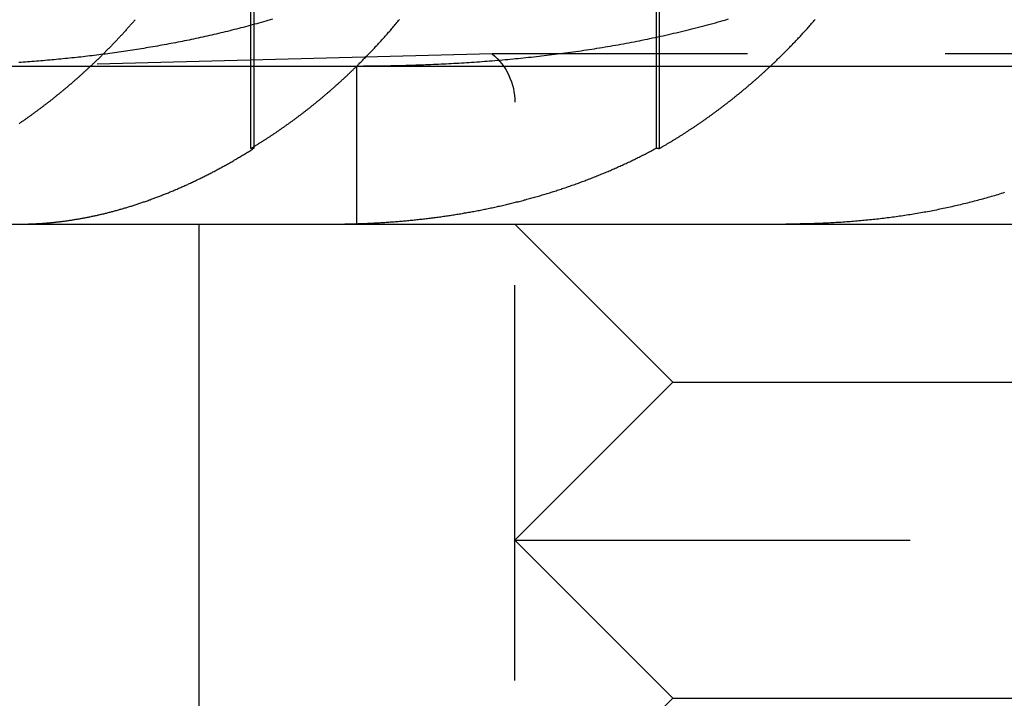
# Model space of a CAD drawing. Extents: x 895 to 1040, y 319 to 697.
# Drawn here: x 915 to 921, y 623 to 627 of the extents above; entities that cross this region are included whole.
import ezdxf

# ---------------------------------------------------------------- set-up
doc = ezdxf.new("R2010")
doc.units = 0
doc.header["$LTSCALE"] = 10
doc.linetypes.add('VERDECKT', pattern=[0.375, 0.25, -0.125])
doc.layers.get('0').update_dxf_attribs({"linetype": 'CONTINUOUS'})
doc.layers.add('STEMPEL', color=3, linetype='CONTINUOUS')

# ---------------------------------------------------------------- blocks, each defined once
blk = doc.blocks.new('A$C454845CB')
at = {"color": 1, "linetype": 'VERDECKT', "extrusion": (0, 1, -2e-16)}
for p, q in [((617.2319, 66.4784), (617.2319, 68.8673)), ((617.2543, 66.4813), (617.2543, 68.8741)), ((619.7991, 66.4813), (619.7991, 68.8741)), ((619.8168, 66.4784), (619.8168, 68.8673)), ((618.7595, 67.0774), (615.8027, 67)), ((624.1253, 67.0774), (618.7595, 67.0774)), ((617.9027, 66), (617.9027, 67)), ((618.9027, 55.6135), (618.9027, 66.7707)), ((619.9027, 65), (618.9027, 66)), ((619.9027, 65), (618.9027, 64)), ((619.9027, 65), (623.9027, 65)), ((618.9027, 64), (624.9027, 64)), ((619.9027, 63), (618.9027, 64)), ((619.9027, 63), (618.9027, 62)), ((619.9027, 63), (623.9027, 63))]:
    blk.add_line(p, q, dxfattribs=at)
at = {"extrusion": (0, 1, -2e-16)}
for p, q in [((595.3647, 67), (740.3647, 67)), ((595.3647, 66), (740.3647, 66)), ((616.9027, 66), (616.9027, 51))]:
    blk.add_line(p, q, dxfattribs=at)
at = {"color": 1}
for points in [[(617.917, 67.0139, 0), (617.923, 67.0197, 0), (617.929, 67.0255, 0), (617.935, 67.0313, 0), (617.941, 67.0371, 0), (617.946, 67.0429, 0), (617.952, 67.0488, 0), (617.958, 67.0546, 0), (617.963, 67.0604, 0), (617.969, 67.0662, 0), (617.975, 67.0721, 0), (617.98, 67.0779, 0), (617.986, 67.0838, 0), (617.991, 67.0896, 0), (617.997, 67.0955, 0), (618.002, 67.1013, 0), (618.008, 67.1072, 0), (618.014, 67.1131, 0), (618.019, 67.1189, 0), (618.024, 67.1248, 0), (618.03, 67.1307, 0), (618.035, 67.1365, 0), (618.041, 67.1424, 0), (618.046, 67.1483, 0), (618.051, 67.1541, 0), (618.057, 67.16, 0), (618.062, 67.1659, 0), (618.067, 67.1718, 0), (618.073, 67.1777, 0), (618.078, 67.1836, 0), (618.083, 67.1895, 0), (618.088, 67.1954, 0), (618.094, 67.2014, 0), (618.099, 67.2074, 0), (618.104, 67.2135, 0), (618.109, 67.2195, 0), (618.115, 67.2256, 0), (618.12, 67.2317, 0), (618.125, 67.2378, 0), (618.13, 67.2439, 0), (618.136, 67.2501, 0), (618.141, 67.2563, 0), (618.146, 67.2625, 0), (618.151, 67.2688, 0), (618.156, 67.275, 0), (618.162, 67.2813, 0), (618.167, 67.2876, 0), (618.172, 67.2939, 0)], [(620.535, 67.0139, 0), (620.541, 67.0197, 0), (620.547, 67.0255, 0), (620.553, 67.0313, 0), (620.559, 67.0371, 0), (620.565, 67.0429, 0), (620.571, 67.0488, 0), (620.577, 67.0546, 0), (620.583, 67.0604, 0), (620.589, 67.0662, 0), (620.595, 67.0721, 0), (620.601, 67.0779, 0), (620.607, 67.0838, 0), (620.613, 67.0896, 0), (620.618, 67.0955, 0), (620.624, 67.1013, 0), (620.63, 67.1072, 0), (620.636, 67.1131, 0), (620.642, 67.1189, 0), (620.647, 67.1248, 0), (620.653, 67.1307, 0), (620.659, 67.1365, 0), (620.664, 67.1424, 0), (620.67, 67.1483, 0), (620.676, 67.1541, 0), (620.681, 67.16, 0), (620.687, 67.1659, 0), (620.692, 67.1718, 0), (620.698, 67.1777, 0), (620.703, 67.1836, 0), (620.709, 67.1895, 0), (620.714, 67.1954, 0), (620.72, 67.2014, 0), (620.725, 67.2074, 0), (620.731, 67.2135, 0), (620.736, 67.2195, 0), (620.742, 67.2256, 0), (620.747, 67.2317, 0), (620.753, 67.2378, 0), (620.758, 67.2439, 0), (620.764, 67.2501, 0), (620.769, 67.2563, 0), (620.775, 67.2625, 0), (620.78, 67.2688, 0), (620.786, 67.275, 0), (620.791, 67.2813, 0), (620.797, 67.2876, 0), (620.802, 67.2939, 0)], [(617.853, 67, 0), (617.869, 67, 0), (617.884, 67, 0), (617.899, 67.0001, 0), (617.915, 67.0001, 0), (617.93, 67.0002, 0), (617.946, 67.0003, 0), (617.961, 67.0004, 0), (617.977, 67.0005, 0), (617.993, 67.0007, 0), (618.008, 67.0009, 0), (618.024, 67.001, 0), (618.039, 67.0012, 0), (618.055, 67.0015, 0), (618.071, 67.0017, 0), (618.086, 67.002, 0), (618.102, 67.0022, 0), (618.118, 67.0026, 0), (618.133, 67.0029, 0), (618.149, 67.0032, 0), (618.165, 67.0036, 0), (618.181, 67.004, 0), (618.197, 67.0044, 0), (618.212, 67.0048, 0), (618.228, 67.0052, 0), (618.244, 67.0057, 0), (618.26, 67.0062, 0), (618.276, 67.0067, 0), (618.292, 67.0073, 0), (618.308, 67.0078, 0), (618.324, 67.0084, 0), (618.34, 67.009, 0), (618.355, 67.0096, 0), (618.371, 67.0103, 0), (618.387, 67.011, 0), (618.403, 67.0117, 0), (618.42, 67.0124, 0), (618.436, 67.0131, 0), (618.452, 67.0139, 0), (618.468, 67.0147, 0), (618.484, 67.0156, 0), (618.5, 67.0164, 0), (618.516, 67.0173, 0), (618.532, 67.0182, 0), (618.548, 67.0191, 0), (618.565, 67.0201, 0), (618.581, 67.0211, 0), (618.597, 67.0221, 0), (618.613, 67.0231, 0), (618.629, 67.0242, 0), (618.646, 67.0253, 0), (618.662, 67.0264, 0), (618.678, 67.0275, 0), (618.694, 67.0287, 0), (618.711, 67.0299, 0), (618.727, 67.0312, 0), (618.743, 67.0324, 0), (618.76, 67.0337, 0), (618.776, 67.0351, 0), (618.792, 67.0364, 0), (618.809, 67.0378, 0), (618.825, 67.0392, 0), (618.841, 67.0407, 0), (618.858, 67.0421, 0), (618.874, 67.0436, 0), (618.891, 67.0452, 0), (618.907, 67.0468, 0), (618.924, 67.0484, 0), (618.94, 67.05, 0), (618.957, 67.0517, 0), (618.973, 67.0534, 0), (618.99, 67.0551, 0), (619.006, 67.0569, 0), (619.023, 67.0587, 0), (619.039, 67.0605, 0), (619.056, 67.0623, 0), (619.072, 67.0642, 0), (619.089, 67.0662, 0), (619.105, 67.0681, 0), (619.122, 67.0701, 0), (619.139, 67.0722, 0), (619.155, 67.0743, 0), (619.172, 67.0764, 0), (619.189, 67.0785, 0), (619.205, 67.0807, 0), (619.222, 67.0829, 0), (619.238, 67.0851, 0), (619.255, 67.0874, 0), (619.272, 67.0898, 0), (619.289, 67.0921, 0), (619.305, 67.0945, 0), (619.322, 67.0969, 0), (619.339, 67.0994, 0), (619.355, 67.1019, 0), (619.372, 67.1045, 0), (619.389, 67.1071, 0), (619.406, 67.1097, 0), (619.422, 67.1124, 0), (619.439, 67.1151, 0), (619.456, 67.1178, 0), (619.473, 67.1206, 0), (619.489, 67.1234, 0), (619.506, 67.1263, 0), (619.523, 67.1292, 0), (619.54, 67.1321, 0), (619.557, 67.1351, 0), (619.573, 67.1381, 0), (619.59, 67.1411, 0), (619.607, 67.1442, 0), (619.624, 67.1474, 0), (619.64, 67.1505, 0), (619.657, 67.1538, 0), (619.674, 67.157, 0), (619.691, 67.1603, 0), (619.707, 67.1636, 0), (619.724, 67.167, 0), (619.741, 67.1704, 0), (619.757, 67.1739, 0), (619.774, 67.1774, 0), (619.791, 67.1809, 0), (619.807, 67.1845, 0), (619.824, 67.1881, 0), (619.841, 67.1918, 0), (619.857, 67.1955, 0), (619.874, 67.1992, 0), (619.891, 67.203, 0), (619.907, 67.2069, 0), (619.924, 67.2108, 0), (619.94, 67.2147, 0), (619.957, 67.2186, 0), (619.974, 67.2226, 0), (619.99, 67.2267, 0), (620.007, 67.2308, 0), (620.023, 67.2349, 0), (620.04, 67.2391, 0), (620.056, 67.2433, 0), (620.073, 67.2476, 0), (620.089, 67.2519, 0), (620.106, 67.2563, 0), (620.122, 67.2607, 0), (620.139, 67.2652, 0), (620.155, 67.2697, 0), (620.172, 67.2742, 0), (620.188, 67.2788, 0), (620.205, 67.2835, 0), (620.221, 67.2881, 0), (620.237, 67.2929, 0), (620.254, 67.2977, 0)], [(617.369, 67.2963, 0), (617.355, 67.2921, 0), (617.341, 67.288, 0), (617.327, 67.2839, 0), (617.312, 67.2798, 0), (617.298, 67.2758, 0), (617.284, 67.2718, 0), (617.27, 67.2678, 0), (617.256, 67.2639, 0), (617.241, 67.26, 0), (617.227, 67.2561, 0), (617.213, 67.2523, 0), (617.199, 67.2485, 0), (617.185, 67.2448, 0), (617.17, 67.2411, 0), (617.156, 67.2374, 0), (617.142, 67.2337, 0), (617.128, 67.2301, 0), (617.113, 67.2265, 0), (617.099, 67.223, 0), (617.085, 67.2195, 0), (617.07, 67.216, 0), (617.056, 67.2125, 0), (617.042, 67.2091, 0), (617.028, 67.2057, 0), (617.013, 67.2024, 0), (616.999, 67.1991, 0), (616.985, 67.1958, 0), (616.971, 67.1925, 0), (616.956, 67.1893, 0), (616.942, 67.1861, 0), (616.928, 67.183, 0), (616.913, 67.1799, 0), (616.899, 67.1768, 0), (616.885, 67.1737, 0), (616.87, 67.1707, 0), (616.856, 67.1677, 0), (616.842, 67.1647, 0), (616.827, 67.1618, 0), (616.813, 67.1589, 0), (616.799, 67.156, 0), (616.785, 67.1532, 0), (616.77, 67.1504, 0), (616.756, 67.1476, 0), (616.742, 67.1448, 0), (616.727, 67.1421, 0), (616.713, 67.1394, 0), (616.699, 67.1368, 0), (616.684, 67.1341, 0), (616.67, 67.1316, 0), (616.656, 67.129, 0), (616.641, 67.1264, 0), (616.627, 67.1239, 0), (616.613, 67.1215, 0), (616.598, 67.119, 0), (616.584, 67.1166, 0), (616.57, 67.1142, 0), (616.555, 67.1118, 0), (616.541, 67.1095, 0), (616.527, 67.1072, 0), (616.512, 67.1049, 0), (616.498, 67.1027, 0), (616.484, 67.1005, 0), (616.469, 67.0983, 0), (616.455, 67.0961, 0), (616.441, 67.094, 0), (616.427, 67.0919, 0), (616.412, 67.0898, 0), (616.398, 67.0878, 0), (616.384, 67.0857, 0), (616.37, 67.0837, 0), (616.355, 67.0818, 0), (616.341, 67.0799, 0), (616.327, 67.0779, 0), (616.313, 67.0761, 0), (616.298, 67.0742, 0), (616.284, 67.0724, 0), (616.27, 67.0706, 0), (616.256, 67.0688, 0), (616.242, 67.0671, 0), (616.228, 67.0653, 0), (616.213, 67.0636, 0), (616.199, 67.062, 0), (616.185, 67.0603, 0), (616.171, 67.0587, 0), (616.157, 67.0571, 0), (616.143, 67.0556, 0), (616.129, 67.054, 0), (616.114, 67.0525, 0), (616.1, 67.051, 0), (616.086, 67.0496, 0), (616.072, 67.0481, 0), (616.058, 67.0467, 0), (616.044, 67.0453, 0), (616.03, 67.0439, 0), (616.016, 67.0426, 0), (616.002, 67.0413, 0), (615.988, 67.04, 0), (615.974, 67.0387, 0), (615.96, 67.0375, 0), (615.946, 67.0362, 0), (615.932, 67.035, 0), (615.918, 67.0339, 0), (615.904, 67.0327, 0), (615.89, 67.0316, 0), (615.876, 67.0305, 0), (615.862, 67.0294, 0), (615.848, 67.0283, 0), (615.834, 67.0273, 0), (615.82, 67.0263, 0), (615.806, 67.0253, 0), (615.792, 67.0243, 0), (615.779, 67.0233, 0), (615.765, 67.0224, 0)], [(616.501, 67.2933, 0), (616.497, 67.2888, 0), (616.493, 67.2844, 0), (616.49, 67.28, 0), (616.486, 67.2756, 0), (616.482, 67.2712, 0), (616.478, 67.2668, 0), (616.474, 67.2625, 0), (616.47, 67.2581, 0), (616.467, 67.2538, 0), (616.463, 67.2494, 0), (616.459, 67.2451, 0), (616.455, 67.2408, 0), (616.451, 67.2365, 0), (616.447, 67.2322, 0), (616.443, 67.228, 0), (616.44, 67.2237, 0), (616.436, 67.2195, 0), (616.432, 67.2152, 0), (616.428, 67.211, 0), (616.424, 67.2068, 0), (616.42, 67.2026, 0), (616.417, 67.1984, 0), (616.413, 67.1942, 0), (616.409, 67.1901, 0), (616.405, 67.1859, 0), (616.401, 67.1818, 0), (616.397, 67.1776, 0), (616.393, 67.1735, 0), (616.39, 67.1694, 0), (616.386, 67.1653, 0), (616.382, 67.1612, 0), (616.378, 67.1571, 0), (616.374, 67.1529, 0), (616.37, 67.1488, 0), (616.366, 67.1447, 0), (616.362, 67.1406, 0), (616.358, 67.1365, 0), (616.354, 67.1324, 0), (616.35, 67.1283, 0), (616.346, 67.1242, 0), (616.342, 67.1201, 0), (616.338, 67.116, 0), (616.334, 67.1119, 0), (616.33, 67.1078, 0), (616.326, 67.1037, 0), (616.322, 67.0996, 0), (616.318, 67.0955, 0), (616.314, 67.0914, 0), (616.31, 67.0873, 0), (616.306, 67.0832, 0), (616.302, 67.0791, 0), (616.298, 67.075, 0), (616.293, 67.0709, 0), (616.289, 67.0668, 0), (616.285, 67.0627, 0), (616.281, 67.0586, 0), (616.277, 67.0546, 0), (616.273, 67.0505, 0), (616.269, 67.0464, 0), (616.264, 67.0423, 0), (616.26, 67.0383, 0), (616.256, 67.0342, 0), (616.252, 67.0302, 0), (616.247, 67.0261, 0), (616.243, 67.022, 0), (616.239, 67.018, 0), (616.235, 67.0139, 0)], [(616.235, 67.0139, 0), (616.231, 67.0108, 0), (616.228, 67.0076, 0), (616.225, 67.0044, 0), (616.221, 67.0013, 0), (616.218, 66.9981, 0), (616.215, 66.995, 0), (616.211, 66.9918, 0), (616.208, 66.9887, 0), (616.204, 66.9855, 0), (616.201, 66.9824, 0), (616.198, 66.9792, 0), (616.194, 66.9761, 0), (616.191, 66.973, 0), (616.187, 66.9698, 0), (616.184, 66.9667, 0), (616.181, 66.9636, 0), (616.177, 66.9604, 0), (616.174, 66.9573, 0), (616.17, 66.9542, 0), (616.167, 66.9511, 0), (616.163, 66.9479, 0), (616.16, 66.9448, 0), (616.156, 66.9417, 0), (616.153, 66.9386, 0), (616.149, 66.9355, 0), (616.146, 66.9324, 0), (616.142, 66.9293, 0), (616.139, 66.9262, 0), (616.135, 66.9231, 0), (616.132, 66.92, 0), (616.128, 66.9169, 0), (616.125, 66.9138, 0), (616.121, 66.9107, 0), (616.118, 66.9077, 0), (616.114, 66.9046, 0), (616.111, 66.9015, 0), (616.107, 66.8984, 0), (616.104, 66.8954, 0), (616.1, 66.8923, 0), (616.097, 66.8892, 0), (616.093, 66.8862, 0), (616.089, 66.8831, 0), (616.086, 66.8801, 0), (616.082, 66.877, 0), (616.079, 66.874, 0), (616.075, 66.8709, 0), (616.072, 66.8679, 0), (616.068, 66.8649, 0), (616.064, 66.8618, 0), (616.061, 66.8588, 0), (616.057, 66.8558, 0), (616.054, 66.8528, 0), (616.05, 66.8497, 0), (616.046, 66.8467, 0), (616.043, 66.8437, 0), (616.039, 66.8407, 0), (616.035, 66.8377, 0), (616.032, 66.8347, 0), (616.028, 66.8317, 0), (616.024, 66.8287, 0), (616.021, 66.8257, 0), (616.017, 66.8227, 0), (616.013, 66.8198, 0), (616.01, 66.8168, 0), (616.006, 66.8138, 0), (616.002, 66.8108, 0), (615.999, 66.8079, 0), (615.995, 66.8049, 0), (615.991, 66.8019, 0), (615.988, 66.799, 0), (615.984, 66.796, 0), (615.98, 66.7931, 0), (615.977, 66.7901, 0), (615.973, 66.7872, 0), (615.969, 66.7843, 0), (615.965, 66.7813, 0), (615.962, 66.7784, 0), (615.958, 66.7755, 0), (615.954, 66.7726, 0), (615.95, 66.7697, 0), (615.947, 66.7668, 0), (615.943, 66.7639, 0), (615.939, 66.761, 0), (615.935, 66.7581, 0), (615.932, 66.7552, 0), (615.928, 66.7523, 0), (615.924, 66.7494, 0), (615.92, 66.7465, 0), (615.917, 66.7437, 0), (615.913, 66.7408, 0), (615.909, 66.7379, 0), (615.905, 66.7351, 0), (615.901, 66.7322, 0), (615.898, 66.7294, 0), (615.894, 66.7265, 0), (615.89, 66.7237, 0), (615.886, 66.7208, 0), (615.882, 66.718, 0), (615.879, 66.7152, 0), (615.875, 66.7124, 0), (615.871, 66.7095, 0), (615.867, 66.7067, 0), (615.863, 66.7039, 0), (615.86, 66.7011, 0), (615.856, 66.6983, 0), (615.852, 66.6955, 0), (615.848, 66.6928, 0), (615.844, 66.69, 0), (615.84, 66.6872, 0), (615.836, 66.6844, 0), (615.833, 66.6817, 0), (615.829, 66.6789, 0), (615.825, 66.6761, 0), (615.821, 66.6734, 0), (615.817, 66.6707, 0), (615.813, 66.6679, 0), (615.809, 66.6652, 0), (615.806, 66.6624, 0), (615.802, 66.6597, 0), (615.798, 66.657, 0), (615.794, 66.6543, 0), (615.79, 66.6516, 0), (615.786, 66.6489, 0), (615.782, 66.6462, 0), (615.778, 66.6435, 0), (615.774, 66.6408, 0), (615.771, 66.6381, 0), (615.767, 66.6354, 0)], [(617.232, 66.4784, 0), (617.236, 66.4807, 0), (617.24, 66.483, 0), (617.243, 66.4853, 0), (617.247, 66.4877, 0), (617.251, 66.49, 0), (617.255, 66.4923, 0), (617.259, 66.4947, 0), (617.262, 66.497, 0), (617.266, 66.4994, 0), (617.27, 66.5017, 0), (617.274, 66.5041, 0), (617.278, 66.5065, 0), (617.282, 66.5089, 0), (617.285, 66.5112, 0), (617.289, 66.5136, 0), (617.293, 66.516, 0), (617.297, 66.5184, 0), (617.301, 66.5208, 0), (617.305, 66.5233, 0), (617.308, 66.5257, 0), (617.312, 66.5281, 0), (617.316, 66.5306, 0), (617.32, 66.533, 0), (617.324, 66.5354, 0), (617.327, 66.5379, 0), (617.331, 66.5404, 0), (617.335, 66.5428, 0), (617.339, 66.5453, 0), (617.343, 66.5478, 0), (617.346, 66.5503, 0), (617.35, 66.5527, 0), (617.354, 66.5552, 0), (617.358, 66.5577, 0), (617.362, 66.5603, 0), (617.365, 66.5628, 0), (617.369, 66.5653, 0), (617.373, 66.5678, 0), (617.377, 66.5703, 0), (617.38, 66.5729, 0), (617.384, 66.5754, 0), (617.388, 66.578, 0), (617.392, 66.5805, 0), (617.396, 66.5831, 0), (617.399, 66.5856, 0), (617.403, 66.5882, 0), (617.407, 66.5908, 0), (617.411, 66.5934, 0), (617.414, 66.596, 0), (617.418, 66.5986, 0), (617.422, 66.6012, 0), (617.426, 66.6038, 0), (617.429, 66.6064, 0), (617.433, 66.609, 0), (617.437, 66.6116, 0), (617.441, 66.6142, 0), (617.445, 66.6169, 0), (617.448, 66.6195, 0), (617.452, 66.6221, 0), (617.456, 66.6248, 0), (617.459, 66.6275, 0), (617.463, 66.6301, 0), (617.467, 66.6328, 0), (617.471, 66.6354, 0), (617.474, 66.6381, 0), (617.478, 66.6408, 0), (617.482, 66.6435, 0), (617.486, 66.6462, 0), (617.489, 66.6489, 0), (617.493, 66.6516, 0), (617.497, 66.6543, 0), (617.5, 66.657, 0), (617.504, 66.6597, 0), (617.508, 66.6624, 0), (617.512, 66.6652, 0), (617.515, 66.6679, 0), (617.519, 66.6707, 0), (617.523, 66.6734, 0), (617.526, 66.6761, 0), (617.53, 66.6789, 0), (617.534, 66.6817, 0), (617.537, 66.6844, 0), (617.541, 66.6872, 0), (617.545, 66.69, 0), (617.548, 66.6928, 0), (617.552, 66.6955, 0), (617.556, 66.6983, 0), (617.559, 66.7011, 0), (617.563, 66.7039, 0), (617.567, 66.7067, 0), (617.57, 66.7095, 0), (617.574, 66.7124, 0), (617.578, 66.7152, 0), (617.581, 66.718, 0), (617.585, 66.7208, 0), (617.588, 66.7237, 0), (617.592, 66.7265, 0), (617.596, 66.7294, 0), (617.599, 66.7322, 0), (617.603, 66.7351, 0), (617.607, 66.7379, 0), (617.61, 66.7408, 0), (617.614, 66.7437, 0), (617.617, 66.7465, 0), (617.621, 66.7494, 0), (617.625, 66.7523, 0), (617.628, 66.7552, 0), (617.632, 66.7581, 0), (617.635, 66.761, 0), (617.639, 66.7639, 0), (617.643, 66.7668, 0), (617.646, 66.7697, 0), (617.65, 66.7726, 0), (617.653, 66.7755, 0), (617.657, 66.7784, 0), (617.66, 66.7813, 0), (617.664, 66.7843, 0), (617.667, 66.7872, 0), (617.671, 66.7901, 0), (617.675, 66.7931, 0), (617.678, 66.796, 0), (617.682, 66.799, 0), (617.685, 66.8019, 0), (617.689, 66.8049, 0), (617.692, 66.8079, 0), (617.696, 66.8108, 0), (617.699, 66.8138, 0), (617.703, 66.8168, 0), (617.706, 66.8198, 0), (617.71, 66.8227, 0), (617.713, 66.8257, 0), (617.717, 66.8287, 0), (617.72, 66.8317, 0), (617.724, 66.8347, 0), (617.727, 66.8377, 0), (617.731, 66.8407, 0), (617.734, 66.8437, 0), (617.738, 66.8467, 0), (617.741, 66.8497, 0), (617.744, 66.8528, 0), (617.748, 66.8558, 0), (617.751, 66.8588, 0), (617.755, 66.8618, 0), (617.758, 66.8649, 0), (617.762, 66.8679, 0), (617.765, 66.8709, 0), (617.769, 66.874, 0), (617.772, 66.877, 0), (617.775, 66.8801, 0), (617.779, 66.8831, 0), (617.782, 66.8862, 0), (617.786, 66.8892, 0), (617.789, 66.8923, 0), (617.792, 66.8954, 0), (617.796, 66.8984, 0), (617.799, 66.9015, 0), (617.803, 66.9046, 0), (617.806, 66.9077, 0), (617.809, 66.9107, 0), (617.813, 66.9138, 0), (617.816, 66.9169, 0), (617.819, 66.92, 0), (617.823, 66.9231, 0), (617.826, 66.9262, 0), (617.829, 66.9293, 0), (617.833, 66.9324, 0), (617.836, 66.9355, 0), (617.839, 66.9386, 0), (617.843, 66.9417, 0), (617.846, 66.9448, 0), (617.849, 66.9479, 0), (617.853, 66.9511, 0), (617.856, 66.9542, 0), (617.859, 66.9573, 0), (617.862, 66.9604, 0), (617.866, 66.9636, 0), (617.869, 66.9667, 0), (617.872, 66.9698, 0), (617.875, 66.973, 0), (617.879, 66.9761, 0), (617.882, 66.9792, 0), (617.885, 66.9824, 0), (617.888, 66.9855, 0), (617.892, 66.9887, 0), (617.895, 66.9918, 0), (617.898, 66.995, 0), (617.901, 66.9981, 0), (617.905, 67.0013, 0), (617.908, 67.0044, 0), (617.911, 67.0076, 0), (617.914, 67.0108, 0), (617.917, 67.0139, 0)], [(619.817, 66.4784, 0), (619.821, 66.4807, 0), (619.825, 66.483, 0), (619.829, 66.4853, 0), (619.833, 66.4877, 0), (619.837, 66.49, 0), (619.841, 66.4923, 0), (619.845, 66.4947, 0), (619.849, 66.497, 0), (619.853, 66.4994, 0), (619.857, 66.5017, 0), (619.861, 66.5041, 0), (619.865, 66.5065, 0), (619.869, 66.5089, 0), (619.873, 66.5112, 0), (619.877, 66.5136, 0), (619.881, 66.516, 0), (619.885, 66.5184, 0), (619.889, 66.5208, 0), (619.893, 66.5233, 0), (619.897, 66.5257, 0), (619.901, 66.5281, 0), (619.905, 66.5306, 0), (619.909, 66.533, 0), (619.913, 66.5354, 0), (619.917, 66.5379, 0), (619.921, 66.5404, 0), (619.925, 66.5428, 0), (619.929, 66.5453, 0), (619.933, 66.5478, 0), (619.937, 66.5503, 0), (619.941, 66.5527, 0), (619.945, 66.5552, 0), (619.949, 66.5577, 0), (619.953, 66.5603, 0), (619.957, 66.5628, 0), (619.961, 66.5653, 0), (619.965, 66.5678, 0), (619.969, 66.5703, 0), (619.973, 66.5729, 0), (619.977, 66.5754, 0), (619.98, 66.578, 0), (619.984, 66.5805, 0), (619.988, 66.5831, 0), (619.992, 66.5856, 0), (619.996, 66.5882, 0), (620, 66.5908, 0), (620.004, 66.5934, 0), (620.008, 66.596, 0), (620.012, 66.5986, 0), (620.016, 66.6012, 0), (620.02, 66.6038, 0), (620.024, 66.6064, 0), (620.028, 66.609, 0), (620.032, 66.6116, 0), (620.036, 66.6142, 0), (620.04, 66.6169, 0), (620.044, 66.6195, 0), (620.047, 66.6221, 0), (620.051, 66.6248, 0), (620.055, 66.6275, 0), (620.059, 66.6301, 0), (620.063, 66.6328, 0), (620.067, 66.6354, 0), (620.071, 66.6381, 0), (620.075, 66.6408, 0), (620.079, 66.6435, 0), (620.083, 66.6462, 0), (620.087, 66.6489, 0), (620.09, 66.6516, 0), (620.094, 66.6543, 0), (620.098, 66.657, 0), (620.102, 66.6597, 0), (620.106, 66.6624, 0), (620.11, 66.6652, 0), (620.114, 66.6679, 0), (620.118, 66.6707, 0), (620.121, 66.6734, 0), (620.125, 66.6761, 0), (620.129, 66.6789, 0), (620.133, 66.6817, 0), (620.137, 66.6844, 0), (620.141, 66.6872, 0), (620.145, 66.69, 0), (620.148, 66.6928, 0), (620.152, 66.6955, 0), (620.156, 66.6983, 0), (620.16, 66.7011, 0), (620.164, 66.7039, 0), (620.168, 66.7067, 0), (620.171, 66.7095, 0), (620.175, 66.7124, 0), (620.179, 66.7152, 0), (620.183, 66.718, 0), (620.187, 66.7208, 0), (620.191, 66.7237, 0), (620.194, 66.7265, 0), (620.198, 66.7294, 0), (620.202, 66.7322, 0), (620.206, 66.7351, 0), (620.209, 66.7379, 0), (620.213, 66.7408, 0), (620.217, 66.7437, 0), (620.221, 66.7465, 0), (620.225, 66.7494, 0), (620.228, 66.7523, 0), (620.232, 66.7552, 0), (620.236, 66.7581, 0), (620.24, 66.761, 0), (620.243, 66.7639, 0), (620.247, 66.7668, 0), (620.251, 66.7697, 0), (620.255, 66.7726, 0), (620.258, 66.7755, 0), (620.262, 66.7784, 0), (620.266, 66.7813, 0), (620.27, 66.7843, 0), (620.273, 66.7872, 0), (620.277, 66.7901, 0), (620.281, 66.7931, 0), (620.284, 66.796, 0), (620.288, 66.799, 0), (620.292, 66.8019, 0), (620.295, 66.8049, 0), (620.299, 66.8079, 0), (620.303, 66.8108, 0), (620.307, 66.8138, 0), (620.31, 66.8168, 0), (620.314, 66.8198, 0), (620.318, 66.8227, 0), (620.321, 66.8257, 0), (620.325, 66.8287, 0), (620.329, 66.8317, 0), (620.332, 66.8347, 0), (620.336, 66.8377, 0), (620.339, 66.8407, 0), (620.343, 66.8437, 0), (620.347, 66.8467, 0), (620.35, 66.8497, 0), (620.354, 66.8528, 0), (620.358, 66.8558, 0), (620.361, 66.8588, 0), (620.365, 66.8618, 0), (620.368, 66.8649, 0), (620.372, 66.8679, 0), (620.376, 66.8709, 0), (620.379, 66.874, 0), (620.383, 66.877, 0), (620.386, 66.8801, 0), (620.39, 66.8831, 0), (620.393, 66.8862, 0), (620.397, 66.8892, 0), (620.401, 66.8923, 0), (620.404, 66.8954, 0), (620.408, 66.8984, 0), (620.411, 66.9015, 0), (620.415, 66.9046, 0), (620.418, 66.9077, 0), (620.422, 66.9107, 0), (620.425, 66.9138, 0), (620.429, 66.9169, 0), (620.432, 66.92, 0), (620.436, 66.9231, 0), (620.439, 66.9262, 0), (620.443, 66.9293, 0), (620.446, 66.9324, 0), (620.45, 66.9355, 0), (620.453, 66.9386, 0), (620.457, 66.9417, 0), (620.46, 66.9448, 0), (620.464, 66.9479, 0), (620.467, 66.9511, 0), (620.471, 66.9542, 0), (620.474, 66.9573, 0), (620.478, 66.9604, 0), (620.481, 66.9636, 0), (620.484, 66.9667, 0), (620.488, 66.9698, 0), (620.491, 66.973, 0), (620.495, 66.9761, 0), (620.498, 66.9792, 0), (620.501, 66.9824, 0), (620.505, 66.9855, 0), (620.508, 66.9887, 0), (620.512, 66.9918, 0), (620.515, 66.995, 0), (620.518, 66.9981, 0), (620.522, 67.0013, 0), (620.525, 67.0044, 0), (620.528, 67.0076, 0), (620.532, 67.0108, 0), (620.535, 67.0139, 0)], [(615.773, 66, 0), (615.778, 66, 0), (615.783, 66, 0), (615.788, 66.0001, 0), (615.793, 66.0001, 0), (615.798, 66.0002, 0), (615.803, 66.0002, 0), (615.808, 66.0003, 0), (615.813, 66.0004, 0), (615.818, 66.0005, 0), (615.823, 66.0006, 0), (615.828, 66.0008, 0), (615.833, 66.0009, 0), (615.838, 66.0011, 0), (615.843, 66.0013, 0), (615.848, 66.0014, 0), (615.854, 66.0016, 0), (615.859, 66.0019, 0), (615.864, 66.0021, 0), (615.869, 66.0023, 0), (615.874, 66.0026, 0), (615.879, 66.0028, 0), (615.884, 66.0031, 0), (615.89, 66.0034, 0), (615.895, 66.0037, 0), (615.9, 66.004, 0), (615.905, 66.0044, 0), (615.91, 66.0047, 0), (615.916, 66.0051, 0), (615.921, 66.0055, 0), (615.926, 66.0059, 0), (615.931, 66.0063, 0), (615.936, 66.0067, 0), (615.942, 66.0071, 0), (615.947, 66.0076, 0), (615.952, 66.008, 0), (615.958, 66.0085, 0), (615.963, 66.009, 0), (615.968, 66.0095, 0), (615.973, 66.01, 0), (615.979, 66.0105, 0), (615.984, 66.011, 0), (615.989, 66.0116, 0), (615.995, 66.0122, 0), (616, 66.0128, 0), (616.006, 66.0134, 0), (616.011, 66.014, 0), (616.016, 66.0146, 0), (616.022, 66.0152, 0), (616.027, 66.0159, 0), (616.033, 66.0166, 0), (616.038, 66.0172, 0), (616.043, 66.0179, 0), (616.049, 66.0187, 0), (616.054, 66.0194, 0), (616.06, 66.0201, 0), (616.065, 66.0209, 0), (616.071, 66.0217, 0), (616.076, 66.0224, 0), (616.082, 66.0232, 0), (616.087, 66.0241, 0), (616.093, 66.0249, 0), (616.098, 66.0257, 0), (616.104, 66.0266, 0), (616.109, 66.0275, 0), (616.115, 66.0284, 0), (616.12, 66.0293, 0), (616.126, 66.0302, 0), (616.132, 66.0311, 0), (616.137, 66.0321, 0), (616.143, 66.033, 0), (616.148, 66.034, 0), (616.154, 66.035, 0), (616.16, 66.036, 0), (616.165, 66.037, 0), (616.171, 66.0381, 0), (616.177, 66.0391, 0), (616.182, 66.0402, 0), (616.188, 66.0413, 0), (616.193, 66.0424, 0), (616.199, 66.0435, 0), (616.205, 66.0446, 0), (616.21, 66.0457, 0), (616.216, 66.0469, 0), (616.222, 66.0481, 0), (616.227, 66.0493, 0), (616.233, 66.0505, 0), (616.239, 66.0517, 0), (616.245, 66.0529, 0), (616.25, 66.0541, 0), (616.256, 66.0554, 0), (616.262, 66.0567, 0), (616.267, 66.058, 0), (616.273, 66.0593, 0), (616.279, 66.0606, 0), (616.285, 66.0619, 0), (616.29, 66.0633, 0), (616.296, 66.0646, 0), (616.302, 66.066, 0), (616.308, 66.0674, 0), (616.313, 66.0688, 0), (616.319, 66.0702, 0), (616.325, 66.0717, 0), (616.331, 66.0731, 0), (616.337, 66.0746, 0), (616.342, 66.0761, 0), (616.348, 66.0776, 0), (616.354, 66.0791, 0), (616.36, 66.0806, 0), (616.366, 66.0822, 0), (616.371, 66.0838, 0), (616.377, 66.0853, 0), (616.383, 66.0869, 0), (616.389, 66.0885, 0), (616.395, 66.0902, 0), (616.401, 66.0918, 0), (616.406, 66.0935, 0), (616.412, 66.0951, 0), (616.418, 66.0968, 0), (616.424, 66.0985, 0), (616.43, 66.1002, 0), (616.436, 66.102, 0), (616.442, 66.1037, 0), (616.447, 66.1055, 0), (616.453, 66.1072, 0), (616.459, 66.109, 0), (616.465, 66.1108, 0), (616.471, 66.1127, 0), (616.477, 66.1145, 0), (616.483, 66.1164, 0), (616.489, 66.1182, 0), (616.495, 66.1201, 0), (616.501, 66.122, 0), (616.507, 66.124, 0), (616.513, 66.1259, 0), (616.518, 66.1278, 0), (616.524, 66.1298, 0), (616.53, 66.1318, 0), (616.536, 66.1338, 0), (616.542, 66.1358, 0), (616.548, 66.1378, 0), (616.554, 66.1399, 0), (616.56, 66.1419, 0), (616.566, 66.144, 0), (616.572, 66.1461, 0), (616.578, 66.1482, 0), (616.584, 66.1503, 0), (616.59, 66.1525, 0), (616.596, 66.1546, 0), (616.602, 66.1568, 0), (616.608, 66.159, 0), (616.614, 66.1612, 0), (616.62, 66.1634, 0), (616.626, 66.1657, 0), (616.632, 66.1679, 0), (616.638, 66.1702, 0), (616.644, 66.1725, 0), (616.65, 66.1748, 0), (616.656, 66.1771, 0), (616.662, 66.1794, 0), (616.668, 66.1818, 0), (616.674, 66.1842, 0), (616.68, 66.1866, 0), (616.687, 66.189, 0), (616.693, 66.1914, 0), (616.699, 66.1938, 0), (616.705, 66.1963, 0), (616.711, 66.1987, 0), (616.717, 66.2012, 0), (616.723, 66.2037, 0), (616.729, 66.2062, 0), (616.735, 66.2087, 0), (616.741, 66.2113, 0), (616.747, 66.2139, 0), (616.753, 66.2164, 0), (616.759, 66.219, 0), (616.766, 66.2216, 0), (616.772, 66.2243, 0), (616.778, 66.2269, 0), (616.784, 66.2296, 0), (616.79, 66.2323, 0), (616.796, 66.235, 0), (616.802, 66.2377, 0), (616.808, 66.2404, 0), (616.814, 66.2432, 0), (616.821, 66.2459, 0), (616.827, 66.2487, 0), (616.833, 66.2515, 0), (616.839, 66.2543, 0), (616.845, 66.2571, 0), (616.851, 66.26, 0), (616.857, 66.2629, 0), (616.864, 66.2657, 0), (616.87, 66.2686, 0), (616.876, 66.2716, 0), (616.882, 66.2745, 0), (616.888, 66.2774, 0), (616.894, 66.2804, 0), (616.901, 66.2834, 0), (616.907, 66.2864, 0), (616.913, 66.2894, 0), (616.919, 66.2924, 0), (616.925, 66.2955, 0), (616.931, 66.2986, 0), (616.938, 66.3016, 0), (616.944, 66.3047, 0), (616.95, 66.3079, 0), (616.956, 66.311, 0), (616.962, 66.3141, 0), (616.969, 66.3173, 0), (616.975, 66.3205, 0), (616.981, 66.3237, 0), (616.987, 66.3269, 0), (616.993, 66.3302, 0), (617, 66.3334, 0), (617.006, 66.3367, 0), (617.012, 66.34, 0), (617.018, 66.3433, 0), (617.024, 66.3466, 0), (617.031, 66.35, 0), (617.037, 66.3533, 0), (617.043, 66.3567, 0), (617.049, 66.3601, 0), (617.055, 66.3635, 0), (617.062, 66.3669, 0), (617.068, 66.3704, 0), (617.074, 66.3739, 0), (617.08, 66.3773, 0), (617.087, 66.3808, 0), (617.093, 66.3844, 0), (617.099, 66.3879, 0), (617.105, 66.3914, 0), (617.112, 66.395, 0), (617.118, 66.3986, 0), (617.124, 66.4022, 0), (617.13, 66.4058, 0), (617.136, 66.4094, 0), (617.143, 66.4131, 0), (617.149, 66.4167, 0), (617.155, 66.4204, 0), (617.161, 66.4241, 0), (617.168, 66.4278, 0), (617.174, 66.4315, 0), (617.18, 66.4353, 0), (617.186, 66.439, 0), (617.192, 66.4428, 0), (617.199, 66.4466, 0), (617.205, 66.4504, 0), (617.211, 66.4542, 0), (617.217, 66.458, 0), (617.223, 66.4619, 0), (617.23, 66.4657, 0), (617.236, 66.4696, 0), (617.242, 66.4735, 0), (617.248, 66.4774, 0), (617.254, 66.4813, 0)], [(617.254, 66.4813, 0), (617.254, 66.4813, 0), (617.254, 66.4813, 0), (617.254, 66.4813, 0), (617.254, 66.4813, 0), (617.253, 66.4812, 0), (617.253, 66.4812, 0), (617.253, 66.4812, 0), (617.253, 66.4812, 0), (617.253, 66.4811, 0), (617.253, 66.4811, 0), (617.252, 66.4811, 0), (617.252, 66.4811, 0), (617.252, 66.481, 0), (617.252, 66.481, 0), (617.252, 66.481, 0), (617.252, 66.481, 0), (617.251, 66.4809, 0), (617.251, 66.4809, 0), (617.251, 66.4809, 0), (617.251, 66.4809, 0), (617.251, 66.4809, 0), (617.25, 66.4808, 0), (617.25, 66.4808, 0), (617.25, 66.4808, 0), (617.25, 66.4808, 0), (617.25, 66.4807, 0), (617.25, 66.4807, 0), (617.249, 66.4807, 0), (617.249, 66.4807, 0), (617.249, 66.4806, 0), (617.249, 66.4806, 0), (617.249, 66.4806, 0), (617.249, 66.4806, 0), (617.248, 66.4806, 0), (617.248, 66.4805, 0), (617.248, 66.4805, 0), (617.248, 66.4805, 0), (617.248, 66.4805, 0), (617.247, 66.4804, 0), (617.247, 66.4804, 0), (617.247, 66.4804, 0), (617.247, 66.4804, 0), (617.247, 66.4803, 0), (617.247, 66.4803, 0), (617.246, 66.4803, 0), (617.246, 66.4803, 0), (617.246, 66.4803, 0), (617.246, 66.4802, 0), (617.246, 66.4802, 0), (617.245, 66.4802, 0), (617.245, 66.4802, 0), (617.245, 66.4801, 0), (617.245, 66.4801, 0), (617.245, 66.4801, 0), (617.245, 66.4801, 0), (617.244, 66.48, 0), (617.244, 66.48, 0), (617.244, 66.48, 0), (617.244, 66.48, 0), (617.244, 66.48, 0), (617.244, 66.4799, 0), (617.243, 66.4799, 0), (617.243, 66.4799, 0), (617.243, 66.4799, 0), (617.243, 66.4798, 0), (617.243, 66.4798, 0), (617.242, 66.4798, 0), (617.242, 66.4798, 0), (617.242, 66.4797, 0), (617.242, 66.4797, 0), (617.242, 66.4797, 0), (617.242, 66.4797, 0), (617.241, 66.4796, 0), (617.241, 66.4796, 0), (617.241, 66.4796, 0), (617.241, 66.4796, 0), (617.241, 66.4796, 0), (617.241, 66.4795, 0), (617.24, 66.4795, 0), (617.24, 66.4795, 0), (617.24, 66.4795, 0), (617.24, 66.4794, 0), (617.24, 66.4794, 0), (617.239, 66.4794, 0), (617.239, 66.4794, 0), (617.239, 66.4793, 0), (617.239, 66.4793, 0), (617.239, 66.4793, 0), (617.239, 66.4793, 0), (617.238, 66.4793, 0), (617.238, 66.4792, 0), (617.238, 66.4792, 0), (617.238, 66.4792, 0), (617.238, 66.4792, 0), (617.238, 66.4791, 0), (617.237, 66.4791, 0), (617.237, 66.4791, 0), (617.237, 66.4791, 0), (617.237, 66.479, 0), (617.237, 66.479, 0), (617.236, 66.479, 0), (617.236, 66.479, 0), (617.236, 66.479, 0), (617.236, 66.4789, 0), (617.236, 66.4789, 0), (617.236, 66.4789, 0), (617.235, 66.4789, 0), (617.235, 66.4788, 0), (617.235, 66.4788, 0), (617.235, 66.4788, 0), (617.235, 66.4788, 0), (617.235, 66.4787, 0), (617.234, 66.4787, 0), (617.234, 66.4787, 0), (617.234, 66.4787, 0), (617.234, 66.4786, 0), (617.234, 66.4786, 0), (617.233, 66.4786, 0), (617.233, 66.4786, 0), (617.233, 66.4786, 0), (617.233, 66.4785, 0), (617.233, 66.4785, 0), (617.233, 66.4785, 0), (617.232, 66.4785, 0), (617.232, 66.4784, 0), (617.232, 66.4784, 0), (617.232, 66.4784, 0)], [(617.734, 66, 0), (617.742, 66, 0), (617.751, 66, 0), (617.759, 66.0001, 0), (617.768, 66.0001, 0), (617.776, 66.0002, 0), (617.784, 66.0002, 0), (617.793, 66.0003, 0), (617.801, 66.0004, 0), (617.81, 66.0005, 0), (617.818, 66.0006, 0), (617.827, 66.0008, 0), (617.835, 66.0009, 0), (617.843, 66.0011, 0), (617.852, 66.0013, 0), (617.86, 66.0014, 0), (617.869, 66.0016, 0), (617.877, 66.0019, 0), (617.886, 66.0021, 0), (617.894, 66.0023, 0), (617.902, 66.0026, 0), (617.911, 66.0028, 0), (617.919, 66.0031, 0), (617.928, 66.0034, 0), (617.936, 66.0037, 0), (617.945, 66.0041, 0), (617.953, 66.0044, 0), (617.962, 66.0047, 0), (617.97, 66.0051, 0), (617.979, 66.0055, 0), (617.987, 66.0059, 0), (617.995, 66.0063, 0), (618.004, 66.0067, 0), (618.012, 66.0071, 0), (618.021, 66.0076, 0), (618.029, 66.008, 0), (618.038, 66.0085, 0), (618.046, 66.009, 0), (618.055, 66.0095, 0), (618.063, 66.01, 0), (618.072, 66.0105, 0), (618.08, 66.0111, 0), (618.088, 66.0116, 0), (618.097, 66.0122, 0), (618.105, 66.0128, 0), (618.114, 66.0134, 0), (618.122, 66.014, 0), (618.131, 66.0146, 0), (618.139, 66.0152, 0), (618.148, 66.0159, 0), (618.156, 66.0166, 0), (618.165, 66.0173, 0), (618.173, 66.018, 0), (618.182, 66.0187, 0), (618.19, 66.0194, 0), (618.198, 66.0201, 0), (618.207, 66.0209, 0), (618.215, 66.0217, 0), (618.224, 66.0225, 0), (618.232, 66.0233, 0), (618.241, 66.0241, 0), (618.249, 66.0249, 0), (618.258, 66.0257, 0), (618.266, 66.0266, 0), (618.275, 66.0275, 0), (618.283, 66.0284, 0), (618.292, 66.0293, 0), (618.3, 66.0302, 0), (618.309, 66.0311, 0), (618.317, 66.0321, 0), (618.325, 66.033, 0), (618.334, 66.034, 0), (618.342, 66.035, 0), (618.351, 66.036, 0), (618.359, 66.037, 0), (618.368, 66.0381, 0), (618.376, 66.0391, 0), (618.385, 66.0402, 0), (618.393, 66.0413, 0), (618.401, 66.0424, 0), (618.41, 66.0435, 0), (618.418, 66.0446, 0), (618.427, 66.0458, 0), (618.435, 66.0469, 0), (618.443, 66.0481, 0), (618.452, 66.0493, 0), (618.46, 66.0505, 0), (618.469, 66.0517, 0), (618.477, 66.0529, 0), (618.485, 66.0542, 0), (618.494, 66.0554, 0), (618.502, 66.0567, 0), (618.51, 66.058, 0), (618.519, 66.0593, 0), (618.527, 66.0606, 0), (618.535, 66.0619, 0), (618.544, 66.0633, 0), (618.552, 66.0646, 0), (618.561, 66.066, 0), (618.569, 66.0674, 0), (618.577, 66.0688, 0), (618.585, 66.0703, 0), (618.594, 66.0717, 0), (618.602, 66.0731, 0), (618.61, 66.0746, 0), (618.619, 66.0761, 0), (618.627, 66.0776, 0), (618.635, 66.0791, 0), (618.644, 66.0807, 0), (618.652, 66.0822, 0), (618.66, 66.0838, 0), (618.668, 66.0853, 0), (618.677, 66.0869, 0), (618.685, 66.0885, 0), (618.693, 66.0902, 0), (618.702, 66.0918, 0), (618.71, 66.0935, 0), (618.718, 66.0951, 0), (618.726, 66.0968, 0), (618.734, 66.0985, 0), (618.743, 66.1002, 0), (618.751, 66.102, 0), (618.759, 66.1037, 0), (618.767, 66.1055, 0), (618.776, 66.1072, 0), (618.784, 66.109, 0), (618.792, 66.1108, 0), (618.8, 66.1127, 0), (618.808, 66.1145, 0), (618.817, 66.1164, 0), (618.825, 66.1182, 0), (618.833, 66.1201, 0), (618.841, 66.122, 0), (618.849, 66.124, 0), (618.857, 66.1259, 0), (618.866, 66.1278, 0), (618.874, 66.1298, 0), (618.882, 66.1318, 0), (618.89, 66.1338, 0), (618.898, 66.1358, 0), (618.906, 66.1378, 0), (618.914, 66.1399, 0), (618.923, 66.1419, 0), (618.931, 66.144, 0), (618.939, 66.1461, 0), (618.947, 66.1482, 0), (618.955, 66.1503, 0), (618.963, 66.1525, 0), (618.971, 66.1546, 0), (618.979, 66.1568, 0), (618.987, 66.159, 0), (618.995, 66.1612, 0), (619.003, 66.1634, 0), (619.011, 66.1657, 0), (619.02, 66.1679, 0), (619.028, 66.1702, 0), (619.036, 66.1725, 0), (619.044, 66.1748, 0), (619.052, 66.1771, 0), (619.06, 66.1794, 0), (619.068, 66.1818, 0), (619.076, 66.1842, 0), (619.084, 66.1865, 0), (619.092, 66.1889, 0), (619.1, 66.1914, 0), (619.108, 66.1938, 0), (619.116, 66.1962, 0), (619.124, 66.1987, 0), (619.132, 66.2012, 0), (619.14, 66.2037, 0), (619.148, 66.2062, 0), (619.156, 66.2087, 0), (619.163, 66.2113, 0), (619.171, 66.2139, 0), (619.179, 66.2164, 0), (619.187, 66.219, 0), (619.195, 66.2216, 0), (619.203, 66.2243, 0), (619.211, 66.2269, 0), (619.219, 66.2296, 0), (619.227, 66.2323, 0), (619.235, 66.235, 0), (619.243, 66.2377, 0), (619.251, 66.2404, 0), (619.258, 66.2432, 0), (619.266, 66.2459, 0), (619.274, 66.2487, 0), (619.282, 66.2515, 0), (619.29, 66.2543, 0), (619.298, 66.2571, 0), (619.306, 66.26, 0), (619.313, 66.2629, 0), (619.321, 66.2657, 0), (619.329, 66.2686, 0), (619.337, 66.2715, 0), (619.345, 66.2745, 0), (619.352, 66.2774, 0), (619.36, 66.2804, 0), (619.368, 66.2834, 0), (619.376, 66.2864, 0), (619.384, 66.2894, 0), (619.391, 66.2924, 0), (619.399, 66.2955, 0), (619.407, 66.2985, 0), (619.415, 66.3016, 0), (619.422, 66.3047, 0), (619.43, 66.3078, 0), (619.438, 66.311, 0), (619.445, 66.3141, 0), (619.453, 66.3173, 0), (619.461, 66.3205, 0), (619.469, 66.3237, 0), (619.476, 66.3269, 0), (619.484, 66.3302, 0), (619.492, 66.3334, 0), (619.499, 66.3367, 0), (619.507, 66.34, 0), (619.515, 66.3433, 0), (619.522, 66.3466, 0), (619.53, 66.35, 0), (619.538, 66.3533, 0), (619.545, 66.3567, 0), (619.553, 66.3601, 0), (619.56, 66.3635, 0), (619.568, 66.3669, 0), (619.576, 66.3704, 0), (619.583, 66.3739, 0), (619.591, 66.3773, 0), (619.598, 66.3808, 0), (619.606, 66.3844, 0), (619.614, 66.3879, 0), (619.621, 66.3914, 0), (619.629, 66.395, 0), (619.636, 66.3986, 0), (619.644, 66.4022, 0), (619.651, 66.4058, 0), (619.659, 66.4094, 0), (619.666, 66.4131, 0), (619.674, 66.4167, 0), (619.681, 66.4204, 0), (619.689, 66.4241, 0), (619.696, 66.4278, 0), (619.704, 66.4315, 0), (619.711, 66.4353, 0), (619.718, 66.439, 0), (619.726, 66.4428, 0), (619.733, 66.4466, 0), (619.741, 66.4504, 0), (619.748, 66.4542, 0), (619.755, 66.458, 0), (619.763, 66.4619, 0), (619.77, 66.4657, 0), (619.777, 66.4696, 0), (619.785, 66.4735, 0), (619.792, 66.4774, 0), (619.799, 66.4813, 0)], [(619.799, 66.4813, 0), (619.799, 66.4813, 0), (619.799, 66.4813, 0), (619.8, 66.4813, 0), (619.8, 66.4813, 0), (619.8, 66.4812, 0), (619.8, 66.4812, 0), (619.8, 66.4812, 0), (619.8, 66.4812, 0), (619.8, 66.4811, 0), (619.8, 66.4811, 0), (619.801, 66.4811, 0), (619.801, 66.4811, 0), (619.801, 66.481, 0), (619.801, 66.481, 0), (619.801, 66.481, 0), (619.801, 66.481, 0), (619.801, 66.4809, 0), (619.802, 66.4809, 0), (619.802, 66.4809, 0), (619.802, 66.4809, 0), (619.802, 66.4809, 0), (619.802, 66.4808, 0), (619.802, 66.4808, 0), (619.802, 66.4808, 0), (619.803, 66.4808, 0), (619.803, 66.4807, 0), (619.803, 66.4807, 0), (619.803, 66.4807, 0), (619.803, 66.4807, 0), (619.803, 66.4806, 0), (619.803, 66.4806, 0), (619.804, 66.4806, 0), (619.804, 66.4806, 0), (619.804, 66.4806, 0), (619.804, 66.4805, 0), (619.804, 66.4805, 0), (619.804, 66.4805, 0), (619.804, 66.4805, 0), (619.805, 66.4804, 0), (619.805, 66.4804, 0), (619.805, 66.4804, 0), (619.805, 66.4804, 0), (619.805, 66.4803, 0), (619.805, 66.4803, 0), (619.805, 66.4803, 0), (619.806, 66.4803, 0), (619.806, 66.4803, 0), (619.806, 66.4802, 0), (619.806, 66.4802, 0), (619.806, 66.4802, 0), (619.806, 66.4802, 0), (619.806, 66.4801, 0), (619.806, 66.4801, 0), (619.807, 66.4801, 0), (619.807, 66.4801, 0), (619.807, 66.48, 0), (619.807, 66.48, 0), (619.807, 66.48, 0), (619.807, 66.48, 0), (619.807, 66.48, 0), (619.808, 66.4799, 0), (619.808, 66.4799, 0), (619.808, 66.4799, 0), (619.808, 66.4799, 0), (619.808, 66.4798, 0), (619.808, 66.4798, 0), (619.808, 66.4798, 0), (619.809, 66.4798, 0), (619.809, 66.4797, 0), (619.809, 66.4797, 0), (619.809, 66.4797, 0), (619.809, 66.4797, 0), (619.809, 66.4796, 0), (619.809, 66.4796, 0), (619.81, 66.4796, 0), (619.81, 66.4796, 0), (619.81, 66.4796, 0), (619.81, 66.4795, 0), (619.81, 66.4795, 0), (619.81, 66.4795, 0), (619.81, 66.4795, 0), (619.811, 66.4794, 0), (619.811, 66.4794, 0), (619.811, 66.4794, 0), (619.811, 66.4794, 0), (619.811, 66.4793, 0), (619.811, 66.4793, 0), (619.811, 66.4793, 0), (619.812, 66.4793, 0), (619.812, 66.4793, 0), (619.812, 66.4792, 0), (619.812, 66.4792, 0), (619.812, 66.4792, 0), (619.812, 66.4792, 0), (619.812, 66.4791, 0), (619.813, 66.4791, 0), (619.813, 66.4791, 0), (619.813, 66.4791, 0), (619.813, 66.479, 0), (619.813, 66.479, 0), (619.813, 66.479, 0), (619.813, 66.479, 0), (619.813, 66.479, 0), (619.814, 66.4789, 0), (619.814, 66.4789, 0), (619.814, 66.4789, 0), (619.814, 66.4789, 0), (619.814, 66.4788, 0), (619.814, 66.4788, 0), (619.814, 66.4788, 0), (619.815, 66.4788, 0), (619.815, 66.4787, 0), (619.815, 66.4787, 0), (619.815, 66.4787, 0), (619.815, 66.4787, 0), (619.815, 66.4786, 0), (619.815, 66.4786, 0), (619.816, 66.4786, 0), (619.816, 66.4786, 0), (619.816, 66.4786, 0), (619.816, 66.4785, 0), (619.816, 66.4785, 0), (619.816, 66.4785, 0), (619.816, 66.4785, 0), (619.817, 66.4784, 0), (619.817, 66.4784, 0), (619.817, 66.4784, 0)], [(622, 66.1992, 0), (621.989, 66.1959, 0), (621.979, 66.1927, 0), (621.968, 66.1894, 0), (621.958, 66.1862, 0), (621.947, 66.183, 0), (621.937, 66.1799, 0), (621.926, 66.1767, 0), (621.916, 66.1736, 0), (621.905, 66.1706, 0), (621.894, 66.1675, 0), (621.884, 66.1645, 0), (621.873, 66.1615, 0), (621.862, 66.1585, 0), (621.852, 66.1556, 0), (621.841, 66.1527, 0), (621.83, 66.1498, 0), (621.82, 66.147, 0), (621.809, 66.1442, 0), (621.798, 66.1414, 0), (621.787, 66.1386, 0), (621.777, 66.1359, 0), (621.766, 66.1331, 0), (621.755, 66.1305, 0), (621.744, 66.1278, 0), (621.733, 66.1252, 0), (621.722, 66.1226, 0), (621.712, 66.12, 0), (621.701, 66.1175, 0), (621.69, 66.115, 0), (621.679, 66.1125, 0), (621.668, 66.11, 0), (621.657, 66.1076, 0), (621.646, 66.1052, 0), (621.635, 66.1028, 0), (621.624, 66.1005, 0), (621.613, 66.0981, 0), (621.602, 66.0959, 0), (621.591, 66.0936, 0), (621.58, 66.0914, 0), (621.569, 66.0892, 0), (621.558, 66.087, 0), (621.547, 66.0848, 0), (621.536, 66.0827, 0), (621.525, 66.0806, 0), (621.514, 66.0786, 0), (621.503, 66.0765, 0), (621.492, 66.0745, 0), (621.481, 66.0726, 0), (621.47, 66.0706, 0), (621.458, 66.0687, 0), (621.447, 66.0668, 0), (621.436, 66.0649, 0), (621.425, 66.0631, 0), (621.414, 66.0613, 0), (621.403, 66.0595, 0), (621.392, 66.0578, 0), (621.381, 66.0561, 0), (621.37, 66.0544, 0), (621.359, 66.0527, 0), (621.347, 66.0511, 0), (621.336, 66.0494, 0), (621.325, 66.0479, 0), (621.314, 66.0463, 0), (621.303, 66.0448, 0), (621.292, 66.0433, 0), (621.281, 66.0418, 0), (621.27, 66.0404, 0), (621.258, 66.0389, 0), (621.247, 66.0375, 0), (621.236, 66.0362, 0), (621.225, 66.0348, 0), (621.214, 66.0335, 0), (621.203, 66.0322, 0), (621.191, 66.031, 0), (621.18, 66.0297, 0), (621.169, 66.0285, 0), (621.158, 66.0273, 0), (621.147, 66.0262, 0), (621.135, 66.0251, 0), (621.124, 66.024, 0), (621.113, 66.0229, 0), (621.102, 66.0218, 0), (621.091, 66.0208, 0), (621.079, 66.0198, 0), (621.068, 66.0188, 0), (621.057, 66.0179, 0), (621.046, 66.017, 0), (621.034, 66.0161, 0), (621.023, 66.0152, 0), (621.012, 66.0143, 0), (621.001, 66.0135, 0), (620.99, 66.0127, 0), (620.978, 66.0119, 0), (620.967, 66.0112, 0), (620.956, 66.0105, 0), (620.945, 66.0098, 0), (620.933, 66.0091, 0), (620.922, 66.0085, 0), (620.911, 66.0078, 0), (620.9, 66.0072, 0), (620.888, 66.0067, 0), (620.877, 66.0061, 0), (620.866, 66.0056, 0), (620.854, 66.0051, 0), (620.843, 66.0046, 0), (620.832, 66.0042, 0), (620.821, 66.0037, 0), (620.809, 66.0033, 0), (620.798, 66.0029, 0), (620.787, 66.0026, 0), (620.776, 66.0022, 0), (620.764, 66.0019, 0), (620.753, 66.0016, 0), (620.742, 66.0014, 0), (620.73, 66.0011, 0), (620.719, 66.0009, 0), (620.708, 66.0007, 0), (620.696, 66.0006, 0), (620.685, 66.0004, 0), (620.674, 66.0003, 0), (620.663, 66.0002, 0), (620.651, 66.0001, 0), (620.64, 66, 0), (620.629, 66, 0), (620.617, 66, 0)]]:
    blk.add_polyline3d(points, dxfattribs=at)
at = {"color": 1, "linetype": 'VERDECKT', "extrusion": (0, -2e-16, -1)}
blk.add_arc((-618.5027, 66.7707), 0.4, 129.93188, 180, dxfattribs=at)

msp = doc.modelspace()

# ---------------------------------------------------------------- block references
at = {"layer": 'STEMPEL'}
msp.add_blockref('A$C454845CB', (299.4479, 560.1276, -30.8519), dxfattribs=at)

doc.saveas('drawing.dxf')
